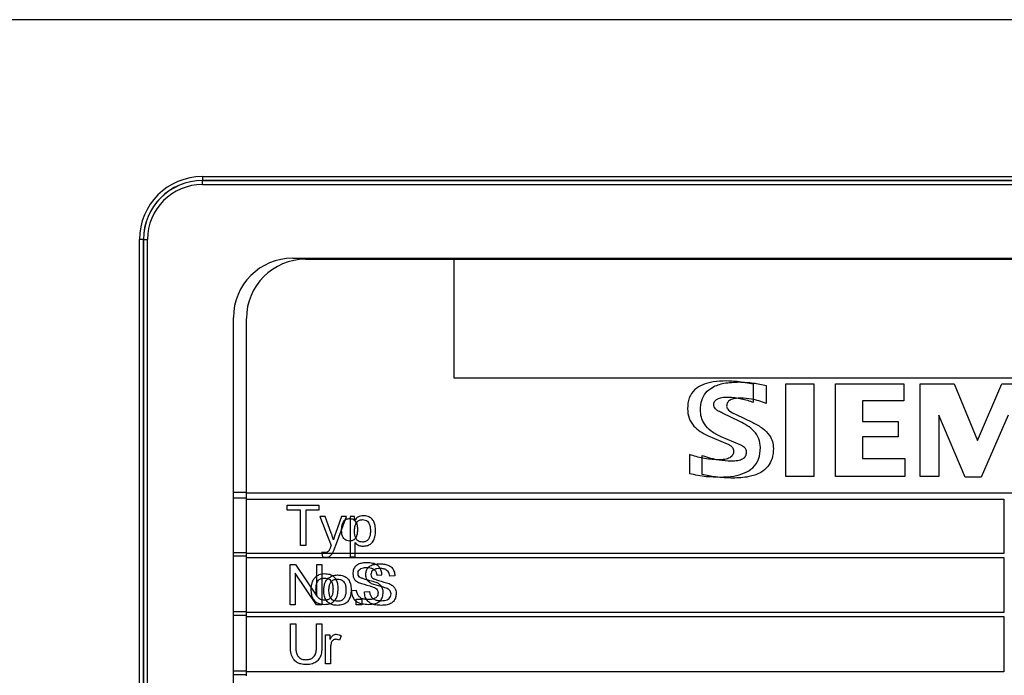
# Model space of a CAD drawing. Units: millimetres. Extents: x 6518 to 60597, y 1633 to 8896.
# Drawn here: x 49955 to 50005, y 3336 to 3369 of the extents above; entities that cross this region are included whole.
import ezdxf

# ---------------------------------------------------------------- set-up
doc = ezdxf.new("R2010")
doc.units = ezdxf.units.MM
doc.layers.get('0').update_dxf_attribs({"lineweight": 5})

msp = doc.modelspace()

# ---------------------------------------------------------------- linework, layer by layer
at = {"color": 7, "linetype": 'Continuous', "lineweight": 25}
for p, q in [((50053.85, 3368.958), (49859.95, 3368.958)), ((49964.426, 3361.013), (50045.876, 3361.013)), ((49964.427, 3360.814), (50045.876, 3360.814)), ((49964.427, 3360.814), (49964.427, 3360.807)), ((50045.877, 3360.807), (49964.427, 3360.807)), ((49964.427, 3360.608), (50045.877, 3360.608)), ((49961.236, 3303.824), (49961.236, 3357.824)), ((49961.436, 3357.824), (49961.236, 3357.824)), ((49961.436, 3303.824), (49961.436, 3357.824)), ((49961.436, 3357.824), (49961.443, 3357.824)), ((49961.443, 3357.824), (49961.443, 3303.824)), ((49961.443, 3357.824), (49961.643, 3357.824)), ((49961.643, 3303.824), (49961.643, 3357.824)), ((49968.997, 3356.877), (49976.497, 3356.877)), ((49969.652, 3356.824), (49977.152, 3356.824)), ((49976.497, 3356.877), (50032.497, 3356.877)), ((49976.497, 3356.877), (49976.497, 3356.824)), ((49977.152, 3356.824), (49977.152, 3350.824)), ((49977.152, 3356.824), (50033.152, 3356.824)), ((49965.997, 3345.027), (49965.997, 3353.877)), ((49966.652, 3344.974), (49966.652, 3353.824)), ((49977.152, 3350.824), (50033.152, 3350.824)), ((49992.324, 3349.577), (49992.324, 3350.489)), ((49992.979, 3350.436), (49992.979, 3349.524)), ((49993.974, 3345.824), (49993.974, 3350.517)), ((49993.974, 3350.517), (49995.387, 3350.517)), ((49995.387, 3350.517), (49995.387, 3345.824)), ((49996.482, 3350.517), (49999.943, 3350.517)), ((49996.482, 3345.824), (49996.482, 3350.517)), ((49999.943, 3350.517), (49999.943, 3349.65)), ((50000.768, 3350.517), (50002.494, 3350.517)), ((50000.768, 3345.824), (50000.768, 3350.517)), ((50002.494, 3350.517), (50003.673, 3347.649)), ((50003.673, 3347.649), (50004.906, 3350.517)), ((50004.906, 3350.517), (50006.547, 3350.517)), ((49997.842, 3349.65), (49997.842, 3348.612)), ((49999.943, 3349.65), (49997.842, 3349.65)), ((49991.633, 3348.612), (49990.764, 3349.03)), ((49991.419, 3348.977), (49992.288, 3348.559)), ((50001.721, 3348.922), (50001.721, 3345.824)), ((50003.04, 3345.781), (50001.721, 3348.922)), ((50005.229, 3348.919), (50003.856, 3345.781)), ((49997.842, 3348.612), (49999.662, 3348.612)), ((49999.662, 3348.612), (49999.662, 3347.829)), ((49990.035, 3347.882), (49991, 3347.475)), ((49991.655, 3347.422), (49990.69, 3347.829)), ((49997.842, 3347.829), (49997.842, 3346.734)), ((49999.662, 3347.829), (49997.842, 3347.829)), ((49989.081, 3346.93), (49989.081, 3345.974)), ((49989.736, 3345.921), (49989.736, 3346.877)), ((49997.842, 3346.734), (49999.985, 3346.734)), ((49999.985, 3346.734), (49999.985, 3345.824)), ((49995.387, 3345.824), (49993.974, 3345.824)), ((49999.985, 3345.824), (49996.482, 3345.824)), ((50001.721, 3345.824), (50000.768, 3345.824)), ((50003.856, 3345.781), (50003.04, 3345.781)), ((49965.997, 3344.727), (49965.997, 3345.027)), ((49965.997, 3345.027), (49966.652, 3345.027)), ((49966.652, 3344.674), (49966.652, 3344.974)), ((50043.652, 3344.974), (49966.652, 3344.974)), ((49965.997, 3341.977), (49965.997, 3344.727)), ((49966.652, 3344.727), (49965.997, 3344.727)), ((49966.652, 3344.674), (50005.002, 3344.674)), ((49966.652, 3341.924), (49966.652, 3344.674)), ((49968.715, 3344.123), (49968.715, 3344.361)), ((49968.715, 3344.361), (49970.329, 3344.361)), ((49970.329, 3344.361), (49970.329, 3344.123)), ((50005.002, 3344.674), (50005.002, 3341.924)), ((49969.387, 3344.123), (49968.715, 3344.123)), ((49969.387, 3342.324), (49969.387, 3344.123)), ((49969.657, 3344.123), (49969.657, 3342.324)), ((49970.329, 3344.123), (49969.657, 3344.123)), ((49970.638, 3343.8), (49970.372, 3343.8)), ((49970.372, 3343.8), (49970.938, 3342.318)), ((49970.95, 3342.95), (49970.638, 3343.8)), ((49971.472, 3343.8), (49971.161, 3342.938)), ((49971.173, 3342.296), (49971.722, 3343.8)), ((49971.722, 3343.8), (49971.472, 3343.8)), ((49972.134, 3343.8), (49971.907, 3343.8)), ((49971.907, 3343.8), (49971.907, 3341.924)), ((49972.134, 3343.607), (49972.134, 3343.8)), ((49969.657, 3342.324), (49969.387, 3342.324)), ((49972.156, 3341.924), (49972.156, 3342.479)), ((49965.997, 3341.777), (49965.997, 3341.977)), ((49965.997, 3341.977), (49966.652, 3341.977)), ((49965.997, 3338.977), (49965.997, 3341.777)), ((49966.652, 3341.777), (49965.997, 3341.777)), ((49970.481, 3341.924), (49966.652, 3341.924)), ((49966.652, 3341.724), (49966.652, 3341.924)), ((49970.472, 3341.986), (49970.481, 3341.924)), ((49971.007, 3341.924), (49970.481, 3341.924)), ((49970.481, 3341.924), (49970.504, 3341.756)), ((49971.907, 3341.924), (49971.007, 3341.924)), ((49971.907, 3341.924), (49971.907, 3341.757)), ((49972.156, 3341.924), (49971.907, 3341.924)), ((49971.907, 3341.757), (49972.156, 3341.757)), ((49972.156, 3341.757), (49972.156, 3341.924)), ((50005.002, 3341.924), (49972.156, 3341.924)), ((49966.652, 3338.924), (49966.652, 3341.724)), ((49966.652, 3341.724), (49970.667, 3341.724)), ((49968.869, 3341.361), (49969.146, 3341.361)), ((49968.869, 3339.324), (49968.869, 3341.361)), ((49969.146, 3341.361), (49970.218, 3339.76)), ((49970.218, 3341.361), (49970.478, 3341.361)), ((49970.218, 3339.76), (49970.218, 3341.361)), ((49970.478, 3341.361), (49970.478, 3339.324)), ((49970.667, 3341.724), (50005.002, 3341.724)), ((50005.002, 3341.724), (50005.002, 3338.924)), ((49969.128, 3340.925), (49969.128, 3339.324)), ((49970.2, 3339.324), (49969.128, 3340.925)), ((49973.257, 3340.821), (49973.516, 3340.842)), ((49974.171, 3340.789), (49973.912, 3340.768)), ((49972.225, 3340.054), (49971.971, 3340.033)), ((49972.626, 3339.98), (49972.88, 3340.001)), ((49969.128, 3339.324), (49968.869, 3339.324)), ((49970.478, 3339.324), (49970.2, 3339.324)), ((49972.208, 3339.609), (49972.494, 3339.609)), ((49972.208, 3339.324), (49972.208, 3339.609)), ((49972.494, 3339.324), (49972.208, 3339.324)), ((49972.494, 3339.609), (49972.494, 3339.324)), ((49965.997, 3338.777), (49965.997, 3338.977)), ((49965.997, 3338.977), (49966.652, 3338.977)), ((49965.997, 3335.977), (49965.997, 3338.777)), ((49966.652, 3338.777), (49965.997, 3338.777)), ((49966.652, 3338.724), (49966.652, 3338.924)), ((50005.002, 3338.924), (49966.652, 3338.924)), ((49966.652, 3338.724), (50005.002, 3338.724)), ((49966.652, 3335.924), (49966.652, 3338.724)), ((49968.879, 3338.361), (49969.149, 3338.361)), ((49968.879, 3337.186), (49968.879, 3338.361)), ((49969.149, 3338.361), (49969.149, 3337.191)), ((49970.208, 3337.191), (49970.208, 3338.361)), ((49970.208, 3338.361), (49970.478, 3338.361)), ((49970.478, 3338.361), (49970.478, 3337.186)), ((50005.002, 3338.724), (50005.002, 3335.924)), ((49970.663, 3337.8), (49970.885, 3337.8)), ((49970.663, 3336.324), (49970.663, 3337.8)), ((49970.885, 3337.8), (49970.885, 3337.574)), ((49971.456, 3337.752), (49971.369, 3337.524)), ((49970.911, 3337.095), (49970.911, 3336.324)), ((49970.911, 3336.324), (49970.663, 3336.324)), ((49965.997, 3335.777), (49965.997, 3335.977)), ((49965.997, 3335.977), (49966.652, 3335.977)), ((49965.997, 3332.977), (49965.997, 3335.777)), ((49966.652, 3335.777), (49965.997, 3335.777)), ((49966.652, 3335.724), (49966.652, 3335.924)), ((50005.002, 3335.924), (49966.652, 3335.924))]:
    msp.add_line(p, q, dxfattribs=at)
for centre, radius, start, end in [((49964.426, 3357.824), 3.19, 90, 180), ((49964.427, 3357.824), 2.99, 90, 180), ((49964.427, 3357.824), 2.984, 90, 180), ((49996.646, 3360.967), 32.219, 179.9173, 180.2725), ((49932.208, 3360.654), 32.219, 359.9173, 0.2725), ((49964.427, 3357.824), 2.784, 90, 180), ((49968.997, 3353.877), 3, 90, 180), ((49969.652, 3353.824), 3, 90, 180)]:
    msp.add_arc(centre, radius, start, end, dxfattribs=at)
for points, knots in [([(49990.949, 3350.66), (49990.727, 3350.653), (49990.321, 3350.639), (49989.774, 3350.498), (49989.333, 3350.238), (49989.027, 3349.802), (49988.999, 3349.443), (49988.985, 3349.255)], [0, 0, 0, 0, 0.243561, 0.443777, 0.612333, 0.796041, 1, 1, 1, 1]), ([(49989.64, 3349.202), (49989.651, 3349.363), (49989.671, 3349.669), (49989.894, 3350.079), (49990.292, 3350.391), (49990.884, 3350.581), (49991.347, 3350.598), (49991.605, 3350.607)], [0, 0, 0, 0, 0.175438, 0.332403, 0.493808, 0.718007, 1, 1, 1, 1]), ([(49992.324, 3350.489), (49992.052, 3350.544), (49991.598, 3350.636), (49991.135, 3350.653), (49990.949, 3350.66)], [0, 0, 0, 0, 0.598092, 1, 1, 1, 1]), ([(49991.605, 3350.607), (49991.846, 3350.596), (49992.308, 3350.574), (49992.762, 3350.48), (49992.979, 3350.436)], [0, 0, 0, 0, 0.521574, 1, 1, 1, 1]), ([(49990.314, 3349.438), (49990.316, 3349.47), (49990.32, 3349.532), (49990.356, 3349.619), (49990.416, 3349.691), (49990.535, 3349.773), (49990.751, 3349.836), (49990.938, 3349.842), (49991.045, 3349.845)], [0, 0, 0, 0, 0.102751, 0.198447, 0.294979, 0.40005, 0.657331, 1, 1, 1, 1]), ([(49991.7, 3349.792), (49991.593, 3349.789), (49991.406, 3349.783), (49991.19, 3349.721), (49991.071, 3349.638), (49991.011, 3349.566), (49990.975, 3349.479), (49990.971, 3349.417), (49990.969, 3349.385)], [0, 0, 0, 0, 0.342669, 0.59995, 0.705021, 0.801553, 0.897249, 1, 1, 1, 1]), ([(49991.045, 3349.845), (49991.273, 3349.827), (49991.71, 3349.792), (49992.125, 3349.647), (49992.324, 3349.577)], [0, 0, 0, 0, 0.51971, 1, 1, 1, 1]), ([(49992.979, 3349.524), (49992.729, 3349.61), (49992.314, 3349.754), (49991.875, 3349.781), (49991.7, 3349.792)], [0, 0, 0, 0, 0.599369, 1, 1, 1, 1]), ([(49988.985, 3349.255), (49988.999, 3349.093), (49989.029, 3348.772), (49989.285, 3348.376), (49989.63, 3348.081), (49989.894, 3347.951), (49990.035, 3347.882)], [0, 0, 0, 0, 0.2626, 0.520942, 0.744368, 1, 1, 1, 1]), ([(49990.764, 3349.03), (49990.69, 3349.063), (49990.56, 3349.12), (49990.414, 3349.226), (49990.329, 3349.333), (49990.319, 3349.404), (49990.314, 3349.438)], [0, 0, 0, 0, 0.377679, 0.666373, 0.844256, 1, 1, 1, 1]), ([(49990.969, 3349.385), (49990.972, 3349.357), (49990.979, 3349.298), (49991.033, 3349.215), (49991.168, 3349.088), (49991.311, 3349.025), (49991.419, 3348.977)], [0, 0, 0, 0, 0.131697, 0.276566, 0.448342, 1, 1, 1, 1]), ([(49990.69, 3347.829), (49990.515, 3347.917), (49990.19, 3348.08), (49989.848, 3348.438), (49989.667, 3348.823), (49989.649, 3349.074), (49989.64, 3349.202)], [0, 0, 0, 0, 0.318881, 0.590873, 0.791704, 1, 1, 1, 1]), ([(49992.684, 3347.293), (49992.668, 3347.442), (49992.636, 3347.745), (49992.287, 3348.253), (49991.893, 3348.47), (49991.633, 3348.612)], [0, 0, 0, 0, 0.249797, 0.506791, 1, 1, 1, 1]), ([(49992.288, 3348.559), (49992.463, 3348.468), (49992.784, 3348.3), (49993.125, 3347.955), (49993.31, 3347.593), (49993.329, 3347.358), (49993.339, 3347.24)], [0, 0, 0, 0, 0.3307044, 0.6067448, 0.8031254, 1, 1, 1, 1]), ([(49990.636, 3345.792), (49990.868, 3345.8), (49991.291, 3345.814), (49991.862, 3345.966), (49992.323, 3346.245), (49992.64, 3346.711), (49992.669, 3347.092), (49992.684, 3347.293)], [0, 0, 0, 0, 0.241255, 0.439909, 0.608034, 0.793082, 1, 1, 1, 1]), ([(49991, 3347.475), (49991.053, 3347.449), (49991.15, 3347.403), (49991.255, 3347.308), (49991.313, 3347.208), (49991.319, 3347.142), (49991.322, 3347.11)], [0, 0, 0, 0, 0.343174, 0.62185, 0.813082, 1, 1, 1, 1]), ([(49993.339, 3347.24), (49993.327, 3347.068), (49993.306, 3346.743), (49993.075, 3346.305), (49992.661, 3345.971), (49992.043, 3345.768), (49991.56, 3345.749), (49991.291, 3345.739)], [0, 0, 0, 0, 0.178025, 0.336503, 0.497979, 0.720652, 1, 1, 1, 1]), ([(49991.977, 3347.057), (49991.972, 3347.098), (49991.962, 3347.183), (49991.852, 3347.324), (49991.734, 3347.383), (49991.655, 3347.422)], [0, 0, 0, 0, 0.2377206, 0.4913472, 1, 1, 1, 1]), ([(49990.539, 3346.66), (49990.277, 3346.677), (49989.781, 3346.71), (49989.306, 3346.859), (49989.081, 3346.93)], [0, 0, 0, 0, 0.527133, 1, 1, 1, 1]), ([(49989.736, 3346.877), (49990.018, 3346.79), (49990.495, 3346.644), (49990.992, 3346.618), (49991.194, 3346.607)], [0, 0, 0, 0, 0.5921, 1, 1, 1, 1]), ([(49991.322, 3347.11), (49991.32, 3347.075), (49991.316, 3347.006), (49991.277, 3346.911), (49991.213, 3346.83), (49991.086, 3346.739), (49990.855, 3346.67), (49990.654, 3346.663), (49990.539, 3346.66)], [0, 0, 0, 0, 0.10498, 0.202354, 0.299805, 0.404999, 0.660606, 1, 1, 1, 1]), ([(49991.194, 3346.607), (49991.309, 3346.611), (49991.51, 3346.617), (49991.741, 3346.687), (49991.868, 3346.777), (49991.932, 3346.858), (49991.971, 3346.953), (49991.975, 3347.022), (49991.977, 3347.057)], [0, 0, 0, 0, 0.339394, 0.595001, 0.700195, 0.797646, 0.89502, 1, 1, 1, 1]), ([(49989.081, 3345.974), (49989.365, 3345.916), (49989.879, 3345.81), (49990.402, 3345.797), (49990.636, 3345.792)], [0, 0, 0, 0, 0.553794, 1, 1, 1, 1]), ([(49991.291, 3345.739), (49990.995, 3345.748), (49990.471, 3345.764), (49989.959, 3345.874), (49989.736, 3345.921)], [0, 0, 0, 0, 0.565779, 1, 1, 1, 1]), ([(49972.564, 3343.832), (49972.517, 3343.829), (49972.424, 3343.822), (49972.265, 3343.756), (49972.184, 3343.664), (49972.134, 3343.607)], [0, 0, 0, 0, 0.28395, 0.553926, 1, 1, 1, 1]), ([(49973.193, 3343.073), (49973.189, 3343.159), (49973.183, 3343.317), (49973.119, 3343.53), (49972.999, 3343.702), (49972.804, 3343.816), (49972.648, 3343.826), (49972.564, 3343.832)], [0, 0, 0, 0, 0.229568, 0.420398, 0.586549, 0.77847, 1, 1, 1, 1]), ([(49971.474, 3343.107), (49971.476, 3343.173), (49971.48, 3343.293), (49971.521, 3343.455), (49971.597, 3343.585), (49971.723, 3343.676), (49971.828, 3343.685), (49971.883, 3343.689)], [0, 0, 0, 0, 0.245304, 0.446703, 0.615594, 0.798293, 1, 1, 1, 1]), ([(49971.883, 3343.689), (49971.928, 3343.686), (49972.014, 3343.68), (49972.13, 3343.616), (49972.218, 3343.502), (49972.271, 3343.333), (49972.276, 3343.201), (49972.278, 3343.128)], [0, 0, 0, 0, 0.173995, 0.330122, 0.491493, 0.716541, 1, 1, 1, 1]), ([(49972.129, 3343.054), (49972.131, 3343.12), (49972.135, 3343.24), (49972.176, 3343.402), (49972.252, 3343.532), (49972.378, 3343.623), (49972.483, 3343.632), (49972.538, 3343.636)], [0, 0, 0, 0, 0.2453036, 0.4467034, 0.6155943, 0.7982933, 1, 1, 1, 1]), ([(49972.538, 3343.636), (49972.583, 3343.633), (49972.669, 3343.627), (49972.785, 3343.563), (49972.873, 3343.45), (49972.926, 3343.281), (49972.931, 3343.148), (49972.933, 3343.075)], [0, 0, 0, 0, 0.173995, 0.330122, 0.491493, 0.716541, 1, 1, 1, 1]), ([(49971.059, 3342.61), (49971.041, 3342.675), (49971.008, 3342.79), (49970.968, 3342.901), (49970.95, 3342.95)], [0, 0, 0, 0, 0.5681999, 1, 1, 1, 1]), ([(49971.161, 3342.938), (49971.14, 3342.877), (49971.102, 3342.769), (49971.072, 3342.658), (49971.059, 3342.61)], [0, 0, 0, 0, 0.563073, 1, 1, 1, 1]), ([(49971.871, 3342.551), (49971.826, 3342.554), (49971.739, 3342.56), (49971.624, 3342.623), (49971.535, 3342.736), (49971.482, 3342.903), (49971.477, 3343.034), (49971.474, 3343.107)], [0, 0, 0, 0, 0.175399, 0.332342, 0.493746, 0.717967, 1, 1, 1, 1]), ([(49972.278, 3343.128), (49972.276, 3343.062), (49972.272, 3342.943), (49972.231, 3342.783), (49972.156, 3342.654), (49972.03, 3342.564), (49971.926, 3342.555), (49971.871, 3342.551)], [0, 0, 0, 0, 0.244741, 0.445758, 0.61454, 0.797565, 1, 1, 1, 1]), ([(49972.526, 3342.498), (49972.481, 3342.501), (49972.394, 3342.507), (49972.279, 3342.57), (49972.19, 3342.683), (49972.137, 3342.85), (49972.132, 3342.981), (49972.129, 3343.054)], [0, 0, 0, 0, 0.175399, 0.332342, 0.493746, 0.717967, 1, 1, 1, 1]), ([(49972.933, 3343.075), (49972.931, 3343.009), (49972.927, 3342.891), (49972.886, 3342.73), (49972.811, 3342.601), (49972.685, 3342.511), (49972.581, 3342.503), (49972.526, 3342.498)], [0, 0, 0, 0, 0.244741, 0.445758, 0.61454, 0.797565, 1, 1, 1, 1]), ([(49972.546, 3342.292), (49972.62, 3342.296), (49972.758, 3342.304), (49972.945, 3342.39), (49973.091, 3342.546), (49973.18, 3342.784), (49973.188, 3342.97), (49973.193, 3343.073)], [0, 0, 0, 0, 0.19088, 0.357048, 0.519099, 0.734141, 1, 1, 1, 1]), ([(49970.915, 3342.256), (49970.9, 3342.212), (49970.877, 3342.148), (49970.847, 3342.088), (49970.837, 3342.07)], [0, 0, 0, 0, 0.698862, 1, 1, 1, 1]), ([(49970.938, 3342.318), (49970.933, 3342.305), (49970.925, 3342.284), (49970.918, 3342.264), (49970.915, 3342.256)], [0, 0, 0, 0, 0.639961, 1, 1, 1, 1]), ([(49971.03, 3341.963), (49971.054, 3342.013), (49971.107, 3342.121), (49971.149, 3342.234), (49971.173, 3342.296)], [0, 0, 0, 0, 0.454848, 1, 1, 1, 1]), ([(49972.156, 3342.479), (49972.184, 3342.447), (49972.24, 3342.385), (49972.372, 3342.308), (49972.479, 3342.298), (49972.546, 3342.292)], [0, 0, 0, 0, 0.2857033, 0.557272, 1, 1, 1, 1]), ([(49970.618, 3341.964), (49970.592, 3341.965), (49970.543, 3341.968), (49970.495, 3341.98), (49970.472, 3341.986)], [0, 0, 0, 0, 0.519252, 1, 1, 1, 1]), ([(49970.504, 3341.756), (49970.536, 3341.746), (49970.589, 3341.73), (49970.645, 3341.727), (49970.667, 3341.726)], [0, 0, 0, 0, 0.592168, 1, 1, 1, 1]), ([(49970.837, 3342.07), (49970.823, 3342.052), (49970.796, 3342.016), (49970.72, 3341.972), (49970.658, 3341.967), (49970.618, 3341.964)], [0, 0, 0, 0, 0.267877, 0.532868, 1, 1, 1, 1]), ([(49970.667, 3341.725), (49970.705, 3341.728), (49970.779, 3341.733), (49970.907, 3341.794), (49970.968, 3341.873), (49971.007, 3341.924)], [0, 0, 0, 0, 0.275665, 0.54231, 1, 1, 1, 1]), ([(49971.007, 3341.924), (49971.011, 3341.931), (49971.02, 3341.944), (49971.027, 3341.957), (49971.03, 3341.963)], [0, 0, 0, 0, 0.553807, 1, 1, 1, 1]), ([(49972.756, 3341.451), (49972.676, 3341.448), (49972.528, 3341.443), (49972.329, 3341.385), (49972.168, 3341.279), (49972.06, 3341.104), (49972.05, 3340.963), (49972.045, 3340.888)], [0, 0, 0, 0, 0.234073, 0.4279, 0.59477, 0.784029, 1, 1, 1, 1]), ([(49972.7, 3340.836), (49972.704, 3340.9), (49972.711, 3341.021), (49972.79, 3341.184), (49972.933, 3341.31), (49973.149, 3341.387), (49973.318, 3341.394), (49973.411, 3341.398)], [0, 0, 0, 0, 0.18594, 0.349119, 0.510905, 0.728889, 1, 1, 1, 1]), ([(49973.516, 3340.842), (49973.509, 3340.912), (49973.497, 3341.043), (49973.409, 3341.218), (49973.257, 3341.354), (49973.03, 3341.439), (49972.854, 3341.447), (49972.756, 3341.451)], [0, 0, 0, 0, 0.18962, 0.356379, 0.519805, 0.73561, 1, 1, 1, 1]), ([(49973.411, 3341.398), (49973.495, 3341.395), (49973.649, 3341.389), (49973.858, 3341.326), (49974.029, 3341.211), (49974.147, 3341.023), (49974.163, 3340.871), (49974.171, 3340.789)], [0, 0, 0, 0, 0.228078, 0.419136, 0.586575, 0.779642, 1, 1, 1, 1]), ([(49970.609, 3340.885), (49970.512, 3340.877), (49970.342, 3340.863), (49970.204, 3340.764), (49970.145, 3340.721)], [0, 0, 0, 0, 0.569659, 1, 1, 1, 1]), ([(49971.299, 3340.136), (49971.295, 3340.221), (49971.288, 3340.377), (49971.217, 3340.589), (49971.083, 3340.76), (49970.869, 3340.87), (49970.7, 3340.879), (49970.609, 3340.885)], [0, 0, 0, 0, 0.218933, 0.402781, 0.567439, 0.765691, 1, 1, 1, 1]), ([(49970.8, 3340.668), (49970.877, 3340.721), (49971.018, 3340.817), (49971.187, 3340.827), (49971.264, 3340.832)], [0, 0, 0, 0, 0.546413, 1, 1, 1, 1]), ([(49971.264, 3340.832), (49971.343, 3340.828), (49971.489, 3340.82), (49971.686, 3340.74), (49971.843, 3340.591), (49971.941, 3340.361), (49971.949, 3340.181), (49971.954, 3340.083)], [0, 0, 0, 0, 0.201959, 0.374973, 0.537827, 0.746245, 1, 1, 1, 1]), ([(49972.045, 3340.888), (49972.049, 3340.837), (49972.056, 3340.736), (49972.125, 3340.608), (49972.22, 3340.511), (49972.294, 3340.467), (49972.332, 3340.444)], [0, 0, 0, 0, 0.276891, 0.540752, 0.758814, 1, 1, 1, 1]), ([(49972.304, 3340.907), (49972.307, 3340.942), (49972.312, 3341.009), (49972.365, 3341.099), (49972.459, 3341.166), (49972.598, 3341.207), (49972.706, 3341.211), (49972.767, 3341.213)], [0, 0, 0, 0, 0.167403, 0.319753, 0.48103, 0.709939, 1, 1, 1, 1]), ([(49972.382, 3340.726), (49972.357, 3340.755), (49972.312, 3340.807), (49972.307, 3340.876), (49972.304, 3340.907)], [0, 0, 0, 0, 0.551541, 1, 1, 1, 1]), ([(49972.987, 3340.392), (49972.939, 3340.421), (49972.847, 3340.476), (49972.756, 3340.592), (49972.707, 3340.715), (49972.702, 3340.795), (49972.7, 3340.836)], [0, 0, 0, 0, 0.302106, 0.572019, 0.78005, 1, 1, 1, 1]), ([(49972.767, 3341.213), (49972.818, 3341.211), (49972.913, 3341.207), (49973.044, 3341.166), (49973.152, 3341.091), (49973.231, 3340.972), (49973.248, 3340.874), (49973.257, 3340.821)], [0, 0, 0, 0, 0.219626, 0.40725, 0.576015, 0.774434, 1, 1, 1, 1]), ([(49973.422, 3341.16), (49973.369, 3341.158), (49973.274, 3341.155), (49973.146, 3341.125), (49973.043, 3341.069), (49972.97, 3340.974), (49972.963, 3340.895), (49972.959, 3340.854)], [0, 0, 0, 0, 0.250594, 0.455608, 0.625564, 0.805224, 1, 1, 1, 1]), ([(49972.959, 3340.854), (49972.963, 3340.815), (49972.97, 3340.746), (49973.017, 3340.695), (49973.038, 3340.673)], [0, 0, 0, 0, 0.562929, 1, 1, 1, 1]), ([(49973.912, 3340.768), (49973.905, 3340.813), (49973.891, 3340.898), (49973.83, 3341.009), (49973.733, 3341.097), (49973.591, 3341.152), (49973.482, 3341.157), (49973.422, 3341.16)], [0, 0, 0, 0, 0.193918, 0.365524, 0.531667, 0.745031, 1, 1, 1, 1]), ([(49970.145, 3340.721), (49970.106, 3340.681), (49970.026, 3340.598), (49969.935, 3340.39), (49969.924, 3340.223), (49969.918, 3340.115)], [0, 0, 0, 0, 0.251731, 0.516586, 1, 1, 1, 1]), ([(49970.177, 3340.115), (49970.179, 3340.179), (49970.183, 3340.296), (49970.227, 3340.453), (49970.308, 3340.58), (49970.443, 3340.667), (49970.551, 3340.674), (49970.609, 3340.678)], [0, 0, 0, 0, 0.236938, 0.432684, 0.60004, 0.787613, 1, 1, 1, 1]), ([(49970.573, 3340.062), (49970.576, 3340.133), (49970.582, 3340.266), (49970.641, 3340.485), (49970.741, 3340.6), (49970.8, 3340.668)], [0, 0, 0, 0, 0.320417, 0.601451, 1, 1, 1, 1]), ([(49970.609, 3340.678), (49970.658, 3340.675), (49970.751, 3340.67), (49970.876, 3340.608), (49970.972, 3340.496), (49971.031, 3340.328), (49971.037, 3340.197), (49971.04, 3340.124)], [0, 0, 0, 0, 0.184055, 0.346104, 0.507804, 0.726907, 1, 1, 1, 1]), ([(49970.832, 3340.063), (49970.834, 3340.126), (49970.838, 3340.243), (49970.882, 3340.4), (49970.963, 3340.527), (49971.098, 3340.614), (49971.206, 3340.621), (49971.264, 3340.625)], [0, 0, 0, 0, 0.236938, 0.432684, 0.60004, 0.787613, 1, 1, 1, 1]), ([(49971.264, 3340.625), (49971.313, 3340.622), (49971.406, 3340.617), (49971.531, 3340.555), (49971.627, 3340.443), (49971.686, 3340.275), (49971.692, 3340.144), (49971.695, 3340.071)], [0, 0, 0, 0, 0.184055, 0.3461043, 0.5078035, 0.7269068, 1, 1, 1, 1]), ([(49972.332, 3340.444), (49972.52, 3340.39), (49972.771, 3340.318), (49973.018, 3340.238), (49973.08, 3340.218)], [0, 0, 0, 0, 0.7515879, 1, 1, 1, 1]), ([(49973.231, 3340.45), (49973.014, 3340.508), (49972.746, 3340.578), (49972.474, 3340.676), (49972.407, 3340.708), (49972.389, 3340.72), (49972.382, 3340.726)], [0, 0, 0, 0, 0.7524545, 0.9276104, 0.9707827, 1, 1, 1, 1]), ([(49973.735, 3340.165), (49973.643, 3340.194), (49973.396, 3340.274), (49973.145, 3340.346), (49972.987, 3340.392)], [0, 0, 0, 0, 0.368396, 1, 1, 1, 1]), ([(49973.038, 3340.673), (49973.044, 3340.668), (49973.059, 3340.657), (49973.098, 3340.638), (49973.192, 3340.599), (49973.458, 3340.513), (49973.704, 3340.446), (49973.886, 3340.397)], [0, 0, 0, 0, 0.0259319, 0.0632929, 0.1458962, 0.3672481, 1, 1, 1, 1]), ([(49973.58, 3339.954), (49973.575, 3340.013), (49973.566, 3340.129), (49973.482, 3340.273), (49973.367, 3340.38), (49973.278, 3340.426), (49973.231, 3340.45)], [0, 0, 0, 0, 0.274874, 0.536445, 0.755007, 1, 1, 1, 1]), ([(49973.886, 3340.397), (49973.945, 3340.366), (49974.055, 3340.308), (49974.167, 3340.179), (49974.226, 3340.039), (49974.232, 3339.948), (49974.235, 3339.901)], [0, 0, 0, 0, 0.30631, 0.575495, 0.781452, 1, 1, 1, 1]), ([(49969.918, 3340.115), (49969.921, 3340.027), (49969.928, 3339.867), (49970, 3339.649), (49970.133, 3339.474), (49970.347, 3339.36), (49970.517, 3339.35), (49970.609, 3339.345)], [0, 0, 0, 0, 0.2215116, 0.40704, 0.5720335, 0.7687464, 1, 1, 1, 1]), ([(49970.609, 3339.551), (49970.559, 3339.554), (49970.466, 3339.56), (49970.341, 3339.623), (49970.244, 3339.737), (49970.185, 3339.908), (49970.18, 3340.041), (49970.177, 3340.115)], [0, 0, 0, 0, 0.182561, 0.34372, 0.505356, 0.725345, 1, 1, 1, 1]), ([(49971.264, 3339.292), (49971.185, 3339.296), (49971.039, 3339.304), (49970.84, 3339.387), (49970.684, 3339.54), (49970.586, 3339.776), (49970.577, 3339.96), (49970.573, 3340.062)], [0, 0, 0, 0, 0.199291, 0.370639, 0.533274, 0.743289, 1, 1, 1, 1]), ([(49970.609, 3339.345), (49970.688, 3339.349), (49970.834, 3339.357), (49971.033, 3339.443), (49971.189, 3339.601), (49971.286, 3339.842), (49971.294, 3340.031), (49971.299, 3340.136)], [0, 0, 0, 0, 0.196293, 0.365782, 0.528189, 0.739998, 1, 1, 1, 1]), ([(49971.04, 3340.124), (49971.037, 3340.059), (49971.033, 3339.94), (49970.989, 3339.781), (49970.909, 3339.651), (49970.775, 3339.563), (49970.667, 3339.555), (49970.609, 3339.551)], [0, 0, 0, 0, 0.238851, 0.435883, 0.603573, 0.790026, 1, 1, 1, 1]), ([(49971.264, 3339.498), (49971.215, 3339.501), (49971.121, 3339.507), (49970.996, 3339.57), (49970.899, 3339.684), (49970.84, 3339.855), (49970.835, 3339.988), (49970.832, 3340.063)], [0, 0, 0, 0, 0.182561, 0.34372, 0.505356, 0.725345, 1, 1, 1, 1]), ([(49971.954, 3340.083), (49971.95, 3339.993), (49971.944, 3339.828), (49971.872, 3339.605), (49971.74, 3339.426), (49971.526, 3339.308), (49971.356, 3339.297), (49971.264, 3339.292)], [0, 0, 0, 0, 0.224382, 0.411791, 0.577178, 0.77218, 1, 1, 1, 1]), ([(49971.695, 3340.071), (49971.692, 3340.006), (49971.688, 3339.888), (49971.645, 3339.728), (49971.564, 3339.599), (49971.43, 3339.51), (49971.322, 3339.502), (49971.264, 3339.498)], [0, 0, 0, 0, 0.238851, 0.435883, 0.603573, 0.790026, 1, 1, 1, 1]), ([(49971.971, 3340.033), (49971.978, 3339.954), (49971.99, 3339.806), (49972.089, 3339.608), (49972.261, 3339.453), (49972.52, 3339.358), (49972.721, 3339.35), (49972.832, 3339.345)], [0, 0, 0, 0, 0.188591, 0.35434, 0.517293, 0.733701, 1, 1, 1, 1]), ([(49972.82, 3339.583), (49972.758, 3339.585), (49972.643, 3339.59), (49972.486, 3339.639), (49972.354, 3339.729), (49972.258, 3339.872), (49972.236, 3339.991), (49972.225, 3340.054)], [0, 0, 0, 0, 0.219321, 0.407044, 0.576126, 0.77478, 1, 1, 1, 1]), ([(49973.487, 3339.292), (49973.392, 3339.296), (49973.216, 3339.302), (49972.977, 3339.373), (49972.784, 3339.503), (49972.651, 3339.716), (49972.635, 3339.888), (49972.626, 3339.98)], [0, 0, 0, 0, 0.229782, 0.421614, 0.588881, 0.78087, 1, 1, 1, 1]), ([(49973.32, 3339.93), (49973.317, 3339.89), (49973.312, 3339.814), (49973.255, 3339.713), (49973.154, 3339.636), (49973.003, 3339.59), (49972.886, 3339.585), (49972.82, 3339.583)], [0, 0, 0, 0, 0.17217, 0.327243, 0.488579, 0.714699, 1, 1, 1, 1]), ([(49972.832, 3339.345), (49972.917, 3339.348), (49973.072, 3339.354), (49973.282, 3339.416), (49973.451, 3339.532), (49973.564, 3339.721), (49973.574, 3339.873), (49973.58, 3339.954)], [0, 0, 0, 0, 0.231119, 0.422977, 0.58937, 0.780373, 1, 1, 1, 1]), ([(49972.88, 3340.001), (49972.889, 3339.947), (49972.907, 3339.845), (49972.981, 3339.711), (49973.1, 3339.606), (49973.27, 3339.54), (49973.403, 3339.533), (49973.475, 3339.53)], [0, 0, 0, 0, 0.193579, 0.365298, 0.5317632, 0.7453424, 1, 1, 1, 1]), ([(49973.08, 3340.218), (49973.12, 3340.2), (49973.193, 3340.167), (49973.272, 3340.093), (49973.314, 3340.011), (49973.318, 3339.957), (49973.32, 3339.93)], [0, 0, 0, 0, 0.325858, 0.598174, 0.79582, 1, 1, 1, 1]), ([(49973.475, 3339.53), (49973.532, 3339.532), (49973.635, 3339.535), (49973.774, 3339.57), (49973.886, 3339.634), (49973.964, 3339.741), (49973.972, 3339.83), (49973.975, 3339.877)], [0, 0, 0, 0, 0.246445, 0.448622, 0.617737, 0.799777, 1, 1, 1, 1]), ([(49974.235, 3339.901), (49974.231, 3339.831), (49974.223, 3339.701), (49974.141, 3339.525), (49973.991, 3339.388), (49973.763, 3339.304), (49973.586, 3339.296), (49973.487, 3339.292)], [0, 0, 0, 0, 0.189135, 0.354243, 0.516194, 0.732276, 1, 1, 1, 1]), ([(49973.975, 3339.877), (49973.972, 3339.912), (49973.965, 3339.981), (49973.906, 3340.064), (49973.827, 3340.125), (49973.767, 3340.151), (49973.735, 3340.165)], [0, 0, 0, 0, 0.25738, 0.512965, 0.738281, 1, 1, 1, 1]), ([(49970.885, 3337.574), (49970.91, 3337.617), (49970.956, 3337.694), (49971.04, 3337.778), (49971.123, 3337.824), (49971.176, 3337.829), (49971.202, 3337.832)], [0, 0, 0, 0, 0.34687, 0.629212, 0.819862, 1, 1, 1, 1]), ([(49971.202, 3337.832), (49971.25, 3337.827), (49971.34, 3337.818), (49971.42, 3337.773), (49971.456, 3337.752)], [0, 0, 0, 0, 0.533751, 1, 1, 1, 1]), ([(49970.953, 3337.387), (49970.94, 3337.335), (49970.915, 3337.239), (49970.913, 3337.14), (49970.911, 3337.095)], [0, 0, 0, 0, 0.544017, 1, 1, 1, 1]), ([(49971.189, 3337.573), (49971.159, 3337.57), (49971.1, 3337.566), (49971.028, 3337.521), (49970.98, 3337.458), (49970.962, 3337.411), (49970.953, 3337.387)], [0, 0, 0, 0, 0.281149, 0.539614, 0.754889, 1, 1, 1, 1]), ([(49971.369, 3337.524), (49971.336, 3337.539), (49971.279, 3337.567), (49971.216, 3337.571), (49971.189, 3337.573)], [0, 0, 0, 0, 0.575582, 1, 1, 1, 1]), ([(49969.683, 3336.292), (49969.592, 3336.297), (49969.421, 3336.306), (49969.19, 3336.402), (49969.008, 3336.58), (49968.895, 3336.854), (49968.885, 3337.068), (49968.879, 3337.186)], [0, 0, 0, 0, 0.199506, 0.370988, 0.533639, 0.743526, 1, 1, 1, 1]), ([(49969.149, 3337.191), (49969.152, 3337.117), (49969.157, 3336.982), (49969.209, 3336.8), (49969.305, 3336.653), (49969.464, 3336.554), (49969.592, 3336.545), (49969.66, 3336.541)], [0, 0, 0, 0, 0.23473, 0.428996, 0.595976, 0.784848, 1, 1, 1, 1]), ([(49969.66, 3336.541), (49969.722, 3336.544), (49969.839, 3336.551), (49969.997, 3336.622), (49970.121, 3336.752), (49970.197, 3336.95), (49970.204, 3337.105), (49970.208, 3337.191)], [0, 0, 0, 0, 0.1926499, 0.3598985, 0.5220588, 0.7360449, 1, 1, 1, 1]), ([(49970.478, 3337.186), (49970.473, 3337.084), (49970.466, 3336.898), (49970.383, 3336.645), (49970.23, 3336.442), (49969.984, 3336.31), (49969.789, 3336.298), (49969.683, 3336.292)], [0, 0, 0, 0, 0.222533, 0.408729, 0.573861, 0.769964, 1, 1, 1, 1])]:
    msp.add_open_spline(points, degree=3, knots=knots, dxfattribs=at)

doc.saveas('drawing.dxf')
